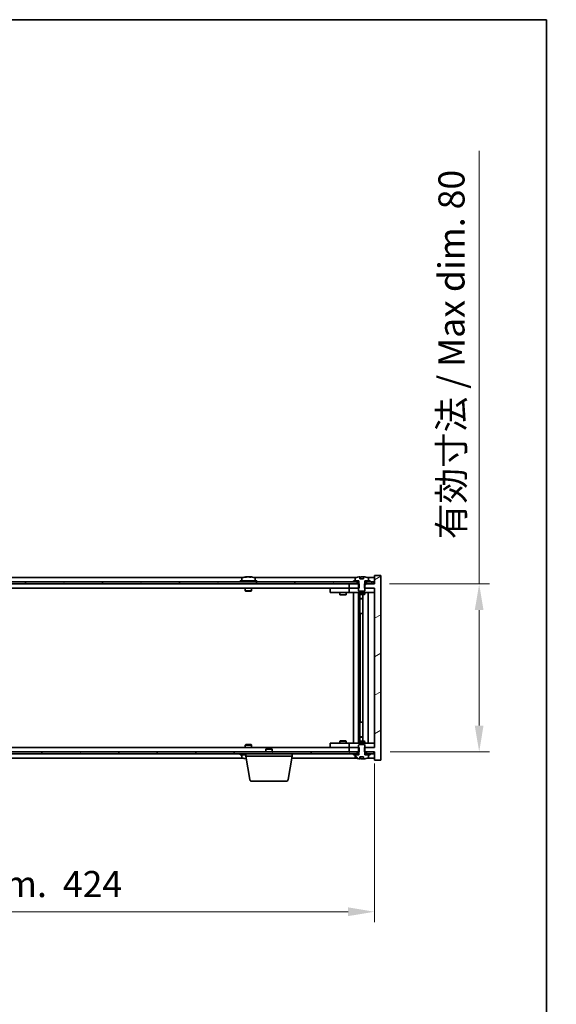
# Model space of a CAD drawing. Units: millimetres. Extents: x 58 to 9111, y 32 to 1437.
# Drawn here: x 3336 to 3592, y 968 to 1437 of the extents above; entities that cross this region are included whole.
import ezdxf

# ---------------------------------------------------------------- set-up
doc = ezdxf.new("R2010")
doc.units = ezdxf.units.MM
doc.header["$LTSCALE"] = 4
doc.layers.get('Defpoints').update_dxf_attribs({"lineweight": 25})
for name, color, linetype, lineweight in [('Border (ISO)', 7, 'Continuous', 35), ('Dimension (ISO)', 7, 'Continuous', 18), ('Dimension (ISO) @ 1', 7, 'Continuous', 18), ('Hatch (ISO)', 1, 'Continuous', 18), ('Visible (ISO)', 7, 'Continuous', 35)]:
    doc.layers.add(name, color=color, linetype=linetype, lineweight=lineweight)
doc.styles.add('Note Text (TK)', font='txt')
doc.dimstyles.new('Default - Method 1b (TK)', dxfattribs={"dimscale": 4, "dimtxt": 2.5, "dimasz": 2.5, "dimexe": 1, "dimexo": 1.5, "dimgap": 1, "dimtad": 1, "dimtoh": 1, "dimrnd": 1e-08, "dimdsep": 46, "dimtxsty": 'Note Text (TK)', "dimcen": 0.09, "dimdle": 5, "dimclrd": 100, "dimclre": 100, "dimclrt": 7, "dimadec": 1, "dimazin": 1, "dimtfac": 1, "dimtmove": 0, "dimatfit": 3, "dimfxl": 1, "dimtolj": 1, "dimlwd": -1, "dimlwe": -1, "dimarcsym": 0})
pattern_1 = [(30, (1559.5, -8), (-7.9375, 13.74815), [])]
pattern_2 = [(150.00025, (1559.5, -8), (-7.93744, -13.74819), [])]

# ---------------------------------------------------------------- blocks, each defined once
blk = doc.blocks.new('図面枠 tk図枠')
at = {"layer": 'Border (ISO)'}
for p, q in [((14.5, 289), (405.5, 289)), ((405.5, 289), (405.5, 8))]:
    blk.add_line(p, q, dxfattribs=at)
blk = doc.blocks.new('*D54')
at = {"layer": 'Defpoints', "color": 0}
for p in [(3080.97, 1090.3), (3504.97, 1090.3), (3504.97, 1012.14)]:
    blk.add_point(p, dxfattribs=at)
at = {"layer": 'Dimension (ISO)', "color": 100}
for p, q in [((3080.97, 1082.8), (3080.97, 1007.14)), ((3504.97, 1082.8), (3504.97, 1007.14)), ((3093.47, 1012.14), (3492.47, 1012.14))]:
    blk.add_line(p, q, dxfattribs=at)
for points in [[(3093.47, 1014.23), (3093.47, 1010.06), (3080.97, 1012.14)], [(3492.47, 1014.23), (3492.47, 1010.06), (3504.97, 1012.14)]]:
    blk.add_solid(points, dxfattribs=at)
at = {"layer": 'Dimension (ISO)', "color": 7, "insert": (3195.64, 1025.34), "char_height": 12.5, "attachment_point": 4, "style": 'Note Text (TK)'}
blk.add_mtext('\\A1;\\fＭＳ Ｐゴシック|b0|i0;\\H12.4365;有効寸法 / Max dim.  424', dxfattribs=at)
blk = doc.blocks.new('*D55')
at = {"layer": 'Defpoints', "color": 0}
for p in [(3504.72, 1168.3), (3504.97, 1088.3), (3554.89, 1088.3)]:
    blk.add_point(p, dxfattribs=at)
at = {"layer": 'Dimension (ISO)', "color": 100}
for p, q in [((3554.89, 1168.3), (3554.89, 1374.6)), ((3512.22, 1168.3), (3559.89, 1168.3)), ((3554.89, 1100.8), (3554.89, 1155.8)), ((3512.47, 1088.3), (3559.89, 1088.3))]:
    blk.add_line(p, q, dxfattribs=at)
for points in [[(3552.8, 1155.8), (3556.97, 1155.8), (3554.89, 1168.3)], [(3552.8, 1100.8), (3556.97, 1100.8), (3554.89, 1088.3)]]:
    blk.add_solid(points, dxfattribs=at)
at = {"layer": 'Dimension (ISO)', "color": 7, "insert": (3541.69, 1189.56), "char_height": 12.5, "attachment_point": 4, "rotation": 90, "style": 'Note Text (TK)'}
blk.add_mtext('\\A1;\\fＭＳ Ｐゴシック|b0|i0;\\H12.4365;有効寸法 / Max dim. 80', dxfattribs=at)

msp = doc.modelspace()

# ---------------------------------------------------------------- hatches: boundary and pattern name
at = {"layer": 'Hatch (ISO)'}
h = msp.add_hatch(dxfattribs=at)
h.set_pattern_fill('ANSI31', color=256, scale=127, angle=14.999978, style=0)
h.set_pattern_definition([(60, (1559.5, -8), (-13.74815, 7.9375), [])])
h.paths.add_polyline_path([(3504.7238, 1169.3047), (3502.9738, 1169.3047), (3501.2238, 1169.3047), (3501.2238, 1168.3047), (3504.7238, 1168.3047)])
h.paths.add_polyline_path([(3496.7238, 1169.3047), (3494.9738, 1169.3047), (3090.9738, 1169.3047), (3089.2238, 1169.3047), (3089.2238, 1168.3047), (3092.9738, 1168.3047), (3492.9738, 1168.3047), (3496.7238, 1168.3047)])
h.paths.add_polyline_path([(3084.7238, 1169.3047), (3082.9738, 1169.3047), (3081.2238, 1169.3047), (3081.2238, 1168.3047), (3084.7238, 1168.3047)])
h = msp.add_hatch(dxfattribs=at)
h.set_pattern_fill('ANSI31', color=256, scale=127, angle=-14.999978, style=0)
h.set_pattern_definition(pattern_1)
h.paths.add_polyline_path([(3497.7443, 1166.3047), (3497.7443, 1168.3047), (3497.5988, 1168.3047), (3496.7238, 1168.3047), (3492.9738, 1168.3047), (3492.9738, 1166.3047), (3497.4738, 1166.3047)])
h.paths.add_polyline_path([(3497.7443, 1088.3047), (3497.7443, 1090.3047), (3497.4738, 1090.3047), (3492.9738, 1090.3047), (3492.9738, 1088.3047), (3496.7238, 1088.3047), (3497.5988, 1088.3047)])
h.paths.add_polyline_path([(3507.9738, 1172.3047), (3504.9738, 1172.3047), (3504.9738, 1168.3047), (3504.7238, 1168.3047), (3501.2238, 1168.3047), (3500.3488, 1168.3047), (3500.2033, 1168.3047), (3500.2033, 1166.3047), (3500.4738, 1166.3047), (3504.9738, 1166.3047), (3504.9738, 1090.3047), (3500.4738, 1090.3047), (3500.2033, 1090.3047), (3500.2033, 1088.3047), (3500.3488, 1088.3047), (3501.2238, 1088.3047), (3504.7238, 1088.3047), (3504.9738, 1088.3047), (3504.9738, 1084.3047), (3507.9738, 1084.3047)])
h = msp.add_hatch(dxfattribs=at)
h.set_pattern_fill('ANSI31', color=256, scale=127, angle=-14.999978, style=0)
h.set_pattern_definition(pattern_1)
h.paths.add_polyline_path([(3502.9738, 1169.3047), (3502.9738, 1169.8047), (3502.1238, 1169.8047), (3500.3988, 1169.8047), (3500.3988, 1169.3047), (3501.2238, 1169.3047)])
h.paths.add_polyline_path([(3494.9738, 1169.8047), (3494.9738, 1169.3047), (3496.7238, 1169.3047), (3497.5488, 1169.3047), (3497.5488, 1169.8047), (3495.8238, 1169.8047)])
h = msp.add_hatch(dxfattribs=at)
h.set_pattern_fill('ANSI31', color=256, scale=127, angle=105.000246, style=0)
h.set_pattern_definition(pattern_2)
edge = h.paths.add_edge_path()
edge.add_line((3499.8488, 1170.7547), (3498.0989, 1170.7547))
edge.add_line((3498.0989, 1170.7547), (3498.0989, 1171.6576))
edge.add_ellipse((3498.9738, 1163.5545), major_axis=(-0.875, 8.1031), ratio=1, start_angle=0, end_angle=15.870569)
edge.add_ellipse((3495.9718, 1170.9723), major_axis=(-0.0555, 0.1372), ratio=1, start_angle=0, end_angle=67.966668)
edge.add_line((3495.8238, 1170.9723), (3495.8238, 1169.8047))
edge.add_line((3495.8238, 1169.8047), (3497.5488, 1169.8047))
edge.add_line((3497.5488, 1169.8047), (3497.5988, 1169.8047))
edge.add_line((3497.5988, 1169.8047), (3497.5988, 1168.3047))
edge.add_line((3497.5988, 1168.3047), (3497.4738, 1168.3047))
edge.add_line((3497.4738, 1168.3047), (3497.4738, 1166.3047))
edge.add_line((3497.4738, 1166.3047), (3497.4738, 1165.0547))
edge.add_line((3497.4738, 1165.0547), (3497.7238, 1164.8047))
edge.add_line((3497.7238, 1164.8047), (3500.2238, 1164.8047))
edge.add_line((3500.2238, 1164.8047), (3500.4738, 1165.0547))
edge.add_line((3500.4738, 1165.0547), (3500.4738, 1166.3047))
edge.add_line((3500.4738, 1166.3047), (3500.4738, 1168.3047))
edge.add_line((3500.4738, 1168.3047), (3500.3488, 1168.3047))
edge.add_line((3500.3488, 1168.3047), (3500.3488, 1169.8047))
edge.add_line((3500.3488, 1169.8047), (3500.3988, 1169.8047))
edge.add_line((3500.3988, 1169.8047), (3502.1238, 1169.8047))
edge.add_line((3502.1238, 1169.8047), (3502.1238, 1170.9723))
edge.add_ellipse((3501.9758, 1170.9723), major_axis=(0.148, 0), ratio=1, start_angle=0, end_angle=67.966668)
edge.add_ellipse((3498.9738, 1163.5545), major_axis=(3.0575, 7.555), ratio=1, start_angle=0, end_angle=15.870569)
edge.add_line((3499.8488, 1171.6576), (3499.8488, 1170.7547))
h = msp.add_hatch(dxfattribs=at)
h.set_pattern_fill('ANSI31', color=256, scale=127, angle=75.000175, style=0)
h.set_pattern_definition([(120.0002, (1559.5, -8), (-13.74813, -7.93754), [])])
h.paths.add_polyline_path([(3089.2238, 1088.3047), (3089.2238, 1087.3047), (3090.9738, 1087.3047), (3494.9738, 1087.3047), (3496.7238, 1087.3047), (3496.7238, 1088.3047), (3492.9738, 1088.3047), (3092.9738, 1088.3047)])
h.paths.add_polyline_path([(3504.7238, 1087.3047), (3504.7238, 1088.3047), (3501.2238, 1088.3047), (3501.2238, 1087.3047), (3502.9738, 1087.3047)])
h.paths.add_polyline_path([(3081.2238, 1088.3047), (3081.2238, 1087.3047), (3082.9738, 1087.3047), (3084.7238, 1087.3047), (3084.7238, 1088.3047)])
h = msp.add_hatch(dxfattribs=at)
h.set_pattern_fill('ANSI31', color=256, scale=127, angle=90.00021, style=0)
h.set_pattern_definition([(135.0002, (1559.5, -8), (-11.22528, -11.22536), [])])
edge = h.paths.add_edge_path()
edge.add_line((3498.0989, 1085.8547), (3499.8488, 1085.8547))
edge.add_line((3499.8488, 1085.8547), (3499.8488, 1084.9518))
edge.add_ellipse((3498.9738, 1093.0549), major_axis=(0.875, -8.1031), ratio=1, start_angle=0, end_angle=15.870569)
edge.add_ellipse((3501.9758, 1085.6371), major_axis=(0.0555, -0.1372), ratio=1, start_angle=0, end_angle=67.966668)
edge.add_line((3502.1238, 1085.6371), (3502.1238, 1086.8047))
edge.add_line((3502.1238, 1086.8047), (3500.3988, 1086.8047))
edge.add_line((3500.3988, 1086.8047), (3500.3488, 1086.8047))
edge.add_line((3500.3488, 1086.8047), (3500.3488, 1088.3047))
edge.add_line((3500.3488, 1088.3047), (3500.4738, 1088.3047))
edge.add_line((3500.4738, 1088.3047), (3500.4738, 1090.3047))
edge.add_line((3500.4738, 1090.3047), (3500.4738, 1091.5547))
edge.add_line((3500.4738, 1091.5547), (3500.2238, 1091.8047))
edge.add_line((3500.2238, 1091.8047), (3497.7238, 1091.8047))
edge.add_line((3497.7238, 1091.8047), (3497.4738, 1091.5547))
edge.add_line((3497.4738, 1091.5547), (3497.4738, 1090.3047))
edge.add_line((3497.4738, 1090.3047), (3497.4738, 1088.3047))
edge.add_line((3497.4738, 1088.3047), (3497.5988, 1088.3047))
edge.add_line((3497.5988, 1088.3047), (3497.5988, 1086.8047))
edge.add_line((3497.5988, 1086.8047), (3497.5488, 1086.8047))
edge.add_line((3497.5488, 1086.8047), (3495.8238, 1086.8047))
edge.add_line((3495.8238, 1086.8047), (3495.8238, 1085.6371))
edge.add_ellipse((3495.9718, 1085.6371), major_axis=(-0.148, 0), ratio=1, start_angle=0, end_angle=67.966668)
edge.add_ellipse((3498.9738, 1093.0549), major_axis=(-3.0575, -7.555), ratio=1, start_angle=0, end_angle=15.870569)
edge.add_line((3498.0989, 1084.9518), (3498.0989, 1085.8547))
h = msp.add_hatch(dxfattribs=at)
h.set_pattern_fill('ANSI31', color=256, scale=127, angle=105.000246, style=0)
h.set_pattern_definition(pattern_2)
h.paths.add_polyline_path([(3494.9738, 1087.3047), (3494.9738, 1086.8047), (3495.8238, 1086.8047), (3497.5488, 1086.8047), (3497.5488, 1087.3047), (3496.7238, 1087.3047)])
h.paths.add_polyline_path([(3502.9738, 1086.8047), (3502.9738, 1087.3047), (3501.2238, 1087.3047), (3500.3988, 1087.3047), (3500.3988, 1086.8047), (3502.1238, 1086.8047)])

# ---------------------------------------------------------------- linework, layer by layer
at = {"layer": 'Visible (ISO)'}
for p, q in [((3496.7238, 1169.3047), (3089.2238, 1169.3047)), ((3089.2238, 1168.3047), (3496.7238, 1168.3047)), ((3442.4519, 1171.3047), (3143.4957, 1171.3047)), ((3448.9738, 1169.8047), (3440.9738, 1169.8047)), ((3440.9738, 1169.8047), (3440.9738, 1169.3047)), ((3441.8238, 1170.9723), (3441.8238, 1169.8047)), ((3444.1811, 1171.6109), (3444.1811, 1171.659)), ((3445.7665, 1171.4884), (3445.7665, 1171.659)), ((3496.4519, 1171.3047), (3447.4957, 1171.3047)), ((3448.1238, 1170.9723), (3448.1238, 1169.8047)), ((3448.9738, 1169.8047), (3448.9738, 1169.3047)), ((3497.7443, 1168.3047), (3492.9738, 1168.3047)), ((3492.9738, 1168.3047), (3492.9738, 1166.3047)), ((3494.9738, 1169.8047), (3494.9738, 1169.3047)), ((3497.5488, 1169.8047), (3494.9738, 1169.8047)), ((3494.9738, 1169.3047), (3497.5488, 1169.3047)), ((3495.8238, 1170.9723), (3495.8238, 1169.8047)), ((3495.8238, 1169.8047), (3497.5988, 1169.8047)), ((3496.7238, 1168.3047), (3496.7238, 1169.3047)), ((3497.5988, 1168.3047), (3497.4738, 1168.3047)), ((3497.4738, 1168.3047), (3497.4738, 1165.0547)), ((3497.5488, 1169.3047), (3497.5488, 1169.8047)), ((3497.5988, 1169.3047), (3497.5488, 1169.3047)), ((3497.5988, 1169.8047), (3497.5988, 1168.3047)), ((3497.7443, 1166.3047), (3497.7443, 1168.3047)), ((3498.0989, 1170.7547), (3498.0989, 1171.6576)), ((3499.8488, 1170.7547), (3498.0989, 1170.7547)), ((3498.1811, 1170.7547), (3498.1811, 1171.659)), ((3498.291, 1170.7547), (3498.291, 1171.4833)), ((3499.8488, 1171.6576), (3499.8488, 1170.7547)), ((3504.9738, 1168.3047), (3500.2033, 1168.3047)), ((3500.2033, 1168.3047), (3500.2033, 1166.3047)), ((3500.3488, 1168.3047), (3500.3488, 1169.8047)), ((3500.3488, 1169.8047), (3502.1238, 1169.8047)), ((3500.3988, 1169.3047), (3500.3488, 1169.3047)), ((3500.4738, 1168.3047), (3500.3488, 1168.3047)), ((3502.9738, 1169.8047), (3500.3988, 1169.8047)), ((3500.3988, 1169.8047), (3500.3988, 1169.3047)), ((3500.3988, 1169.3047), (3502.9738, 1169.3047)), ((3500.4738, 1165.0547), (3500.4738, 1168.3047)), ((3504.7238, 1169.3047), (3501.2238, 1169.3047)), ((3501.2238, 1169.3047), (3501.2238, 1168.3047)), ((3501.2238, 1168.3047), (3504.7238, 1168.3047)), ((3504.9738, 1171.3047), (3501.4957, 1171.3047)), ((3502.1238, 1169.8047), (3502.1238, 1170.9723)), ((3502.9738, 1169.3047), (3502.9738, 1169.8047)), ((3504.7238, 1168.3047), (3504.7238, 1169.3047)), ((3507.9738, 1172.3047), (3504.9738, 1172.3047)), ((3504.9738, 1172.3047), (3504.9738, 1168.3047)), ((3507.9738, 1084.3047), (3507.9738, 1172.3047)), ((3492.9738, 1166.3047), (3092.9738, 1166.3047)), ((3443.4738, 1166.3047), (3443.4738, 1165.0547)), ((3446.4738, 1165.0547), (3443.4738, 1165.0547)), ((3443.7238, 1164.8047), (3443.4738, 1165.0547)), ((3443.7238, 1164.8047), (3446.2238, 1164.8047)), ((3446.2238, 1164.8047), (3446.4738, 1165.0547)), ((3446.4738, 1166.3047), (3446.4738, 1165.0547)), ((3483.9738, 1166.2047), (3483.9738, 1164.2047)), ((3483.9738, 1166.2047), (3484.9738, 1166.2047)), ((3484.9738, 1164.2047), (3483.9738, 1164.2047)), ((3491.9738, 1166.2047), (3484.9738, 1166.2047)), ((3484.9738, 1164.2047), (3491.9738, 1164.2047)), ((3488.4738, 1164.2047), (3488.4738, 1163.1547)), ((3488.4738, 1163.1547), (3491.4738, 1163.1547)), ((3488.7805, 1163.0014), (3488.4738, 1163.1547)), ((3488.6272, 1166.3047), (3488.6272, 1166.2047)), ((3491.1671, 1163.0014), (3488.7805, 1163.0014)), ((3491.1671, 1163.0014), (3491.4738, 1163.1547)), ((3491.3204, 1166.3047), (3491.3204, 1166.2047)), ((3491.4738, 1164.2047), (3491.4738, 1163.1547)), ((3492.9738, 1166.2047), (3491.9738, 1166.2047)), ((3491.9738, 1164.2047), (3492.9738, 1164.2047)), ((3492.9738, 1166.3047), (3497.7443, 1166.3047)), ((3492.9738, 1166.2047), (3492.9738, 1164.2047)), ((3492.9738, 1166.2047), (3493.9738, 1166.2047)), ((3493.9738, 1164.2047), (3492.9738, 1164.2047)), ((3497.4738, 1166.2047), (3493.9738, 1166.2047)), ((3493.9738, 1164.2047), (3503.9738, 1164.2047)), ((3494.9738, 1092.4047), (3494.9738, 1164.2047)), ((3497.4238, 1164.2047), (3497.4238, 1092.4047)), ((3497.4738, 1165.0547), (3497.7238, 1164.8047)), ((3497.4738, 1164.2047), (3497.4738, 1163.4547)), ((3497.4738, 1163.4547), (3500.4738, 1163.4547)), ((3497.7805, 1163.3014), (3497.4738, 1163.4547)), ((3497.7238, 1164.8047), (3500.2238, 1164.8047)), ((3500.1671, 1163.3014), (3497.7805, 1163.3014)), ((3498.0238, 1163.3014), (3498.0238, 1161.3547)), ((3498.0238, 1154.2047), (3498.0238, 1163.3014)), ((3499.5238, 1163.3014), (3499.5238, 1093.3081)), ((3500.1671, 1163.3014), (3500.4738, 1163.4547)), ((3500.2033, 1166.3047), (3504.9738, 1166.3047)), ((3500.2238, 1164.8047), (3500.4738, 1165.0547)), ((3503.9738, 1166.2047), (3500.4738, 1166.2047)), ((3500.4738, 1164.2047), (3500.4738, 1163.4547)), ((3501.9738, 1164.2047), (3501.9738, 1092.4047)), ((3503.9738, 1166.2047), (3504.9738, 1166.2047)), ((3504.9738, 1164.2047), (3503.9738, 1164.2047)), ((3504.9738, 1166.3047), (3504.9738, 1090.3047)), ((3498.0238, 1161.3547), (3499.5238, 1161.3547)), ((3498.3305, 1161.2014), (3498.0238, 1161.3547)), ((3499.5238, 1161.2014), (3498.3305, 1161.2014)), ((3498.2238, 1154.2047), (3498.0238, 1154.2047)), ((3499.5238, 1154.2047), (3498.2238, 1154.2047)), ((3498.2238, 1154.2047), (3498.2238, 1102.4047)), ((3498.0238, 1093.3081), (3498.0238, 1102.4047)), ((3498.0238, 1102.4047), (3498.2238, 1102.4047)), ((3498.2238, 1102.4047), (3499.5238, 1102.4047)), ((3488.7805, 1093.6081), (3488.4738, 1093.4547)), ((3491.4738, 1093.4547), (3488.4738, 1093.4547)), ((3488.4738, 1092.4047), (3488.4738, 1093.4547)), ((3488.7805, 1093.6081), (3491.1671, 1093.6081)), ((3491.1671, 1093.6081), (3491.4738, 1093.4547)), ((3491.4738, 1092.4047), (3491.4738, 1093.4547)), ((3497.7805, 1093.3081), (3497.4738, 1093.1547)), ((3500.4738, 1093.1547), (3497.4738, 1093.1547)), ((3497.4738, 1092.4047), (3497.4738, 1093.1547)), ((3497.7805, 1093.3081), (3500.1671, 1093.3081)), ((3498.3305, 1095.4081), (3498.0238, 1095.2547)), ((3499.5238, 1095.2547), (3498.0238, 1095.2547)), ((3498.0238, 1093.3081), (3498.0238, 1095.2547)), ((3498.3305, 1095.4081), (3499.5238, 1095.4081)), ((3500.1671, 1093.3081), (3500.4738, 1093.1547)), ((3500.4738, 1092.4047), (3500.4738, 1093.1547)), ((3496.7238, 1088.3047), (3089.2238, 1088.3047)), ((3092.9738, 1090.3047), (3492.9738, 1090.3047)), ((3443.7238, 1091.8047), (3443.4738, 1091.5547)), ((3443.4738, 1091.5547), (3446.4738, 1091.5547)), ((3443.4738, 1090.3047), (3443.4738, 1091.5547)), ((3446.2238, 1091.8047), (3443.7238, 1091.8047)), ((3446.2238, 1091.8047), (3446.4738, 1091.5547)), ((3446.4738, 1090.3047), (3446.4738, 1091.5547)), ((3453.5305, 1089.8047), (3453.2238, 1089.4979)), ((3456.2238, 1089.4979), (3453.2238, 1089.4979)), ((3453.2238, 1088.3047), (3453.2238, 1089.4979)), ((3453.5305, 1089.8047), (3455.9171, 1089.8047)), ((3455.9171, 1089.8047), (3456.2238, 1089.4979)), ((3456.2238, 1088.3047), (3456.2238, 1089.4979)), ((3483.9738, 1092.4047), (3483.9738, 1090.4047)), ((3483.9738, 1092.4047), (3484.9738, 1092.4047)), ((3484.9738, 1090.4047), (3483.9738, 1090.4047)), ((3491.9738, 1092.4047), (3484.9738, 1092.4047)), ((3484.9738, 1090.4047), (3491.9738, 1090.4047)), ((3488.6272, 1090.3047), (3488.6272, 1090.4047)), ((3491.3204, 1090.3047), (3491.3204, 1090.4047)), ((3492.9738, 1092.4047), (3491.9738, 1092.4047)), ((3491.9738, 1090.4047), (3492.9738, 1090.4047)), ((3492.9738, 1092.4047), (3492.9738, 1090.4047)), ((3492.9738, 1092.4047), (3493.9738, 1092.4047)), ((3493.9738, 1090.4047), (3492.9738, 1090.4047)), ((3497.7443, 1090.3047), (3492.9738, 1090.3047)), ((3492.9738, 1090.3047), (3492.9738, 1088.3047)), ((3492.9738, 1088.3047), (3497.7443, 1088.3047)), ((3503.9738, 1092.4047), (3493.9738, 1092.4047)), ((3493.9738, 1090.4047), (3497.4738, 1090.4047)), ((3496.7238, 1087.3047), (3496.7238, 1088.3047)), ((3497.7238, 1091.8047), (3497.4738, 1091.5547)), ((3497.4738, 1091.5547), (3497.4738, 1088.3047)), ((3497.4738, 1088.3047), (3497.5988, 1088.3047)), ((3497.5988, 1088.3047), (3497.5988, 1086.8047)), ((3500.2238, 1091.8047), (3497.7238, 1091.8047)), ((3497.7443, 1088.3047), (3497.7443, 1090.3047)), ((3504.9738, 1090.3047), (3500.2033, 1090.3047)), ((3500.2033, 1090.3047), (3500.2033, 1088.3047)), ((3500.2033, 1088.3047), (3504.9738, 1088.3047)), ((3500.4738, 1091.5547), (3500.2238, 1091.8047)), ((3500.3488, 1086.8047), (3500.3488, 1088.3047)), ((3500.3488, 1088.3047), (3500.4738, 1088.3047)), ((3500.4738, 1088.3047), (3500.4738, 1091.5547)), ((3500.4738, 1090.4047), (3503.9738, 1090.4047)), ((3504.7238, 1088.3047), (3501.2238, 1088.3047)), ((3501.2238, 1088.3047), (3501.2238, 1087.3047)), ((3503.9738, 1092.4047), (3504.9738, 1092.4047)), ((3504.9738, 1090.4047), (3503.9738, 1090.4047)), ((3504.7238, 1087.3047), (3504.7238, 1088.3047)), ((3504.9738, 1088.3047), (3504.9738, 1084.3047)), ((3089.2238, 1087.3047), (3496.7238, 1087.3047)), ((3143.4957, 1085.3047), (3442.4519, 1085.3047)), ((3440.9738, 1086.8047), (3440.9738, 1087.3047)), ((3440.9738, 1086.8047), (3443.7238, 1086.8047)), ((3441.8238, 1085.6371), (3441.8238, 1086.8047)), ((3443.7238, 1086.3047), (3443.7238, 1087.3047)), ((3465.7238, 1086.3047), (3443.7238, 1086.3047)), ((3445.5845, 1075.1403), (3443.7238, 1086.3047)), ((3463.8631, 1075.1403), (3465.7238, 1086.3047)), ((3465.5571, 1085.3047), (3496.4519, 1085.3047)), ((3465.7238, 1086.3047), (3465.7238, 1087.3047)), ((3494.9738, 1087.3047), (3494.9738, 1086.8047)), ((3497.5488, 1087.3047), (3494.9738, 1087.3047)), ((3494.9738, 1086.8047), (3497.5488, 1086.8047)), ((3497.5988, 1086.8047), (3495.8238, 1086.8047)), ((3495.8238, 1086.8047), (3495.8238, 1085.6371)), ((3497.5488, 1086.8047), (3497.5488, 1087.3047)), ((3497.5488, 1087.3047), (3497.5988, 1087.3047)), ((3498.0989, 1085.8547), (3499.8488, 1085.8547)), ((3498.0989, 1084.9518), (3498.0989, 1085.8547)), ((3498.1811, 1085.8547), (3498.1811, 1084.9504)), ((3498.291, 1085.8547), (3498.291, 1085.1261)), ((3499.8488, 1085.8547), (3499.8488, 1084.9518)), ((3500.3488, 1087.3047), (3500.3988, 1087.3047)), ((3502.1238, 1086.8047), (3500.3488, 1086.8047)), ((3502.9738, 1087.3047), (3500.3988, 1087.3047)), ((3500.3988, 1087.3047), (3500.3988, 1086.8047)), ((3500.3988, 1086.8047), (3502.9738, 1086.8047)), ((3501.2238, 1087.3047), (3504.7238, 1087.3047)), ((3501.4957, 1085.3047), (3504.9738, 1085.3047)), ((3502.1238, 1085.6371), (3502.1238, 1086.8047)), ((3502.9738, 1086.8047), (3502.9738, 1087.3047)), ((3504.9738, 1084.3047), (3507.9738, 1084.3047)), ((3462.8767, 1074.3047), (3446.5709, 1074.3047))]:
    msp.add_line(p, q, dxfattribs=at)
for centre, radius, start, end in [((3441.9718, 1170.9723), 0.148, 112.033332, 180), ((3444.9738, 1163.5545), 8.1502, 96.162764, 112.033332), ((3444.9738, 1163.5545), 8.1502, 67.966668, 83.837236), ((3447.9758, 1170.9723), 0.148, 0, 67.966668), ((3495.9718, 1170.9723), 0.148, 112.033332, 180), ((3498.9738, 1163.5545), 8.1502, 96.162764, 112.033332), ((3498.9738, 1163.5545), 8.1502, 67.966668, 83.837236), ((3501.9758, 1170.9723), 0.148, 0, 67.966668), ((3441.9718, 1085.6371), 0.148, 180, 247.966668), ((3444.9738, 1093.0549), 8.1502, 247.966668, 262.757402), ((3495.9718, 1085.6371), 0.148, 180, 247.966668), ((3498.9738, 1093.0549), 8.1502, 247.966668, 263.837236), ((3498.9738, 1093.0549), 8.1502, 276.162764, 292.033332), ((3501.9758, 1085.6371), 0.148, 292.033332, 0), ((3446.5709, 1075.3047), 1, 189.462322, 270), ((3462.8767, 1075.3047), 1, 270, 350.537678)]:
    msp.add_arc(centre, radius, start, end, dxfattribs=at)
for centre, major_axis, ratio, start_param, end_param in [((3444.7749, 1163.5545), (0, 8.1418), 0.84312429, 0.13675912, 0.22922414), ((3443.414, 1163.5545), (0, 7.9375), 0.53771873, 6.23655411, 6.3298165), ((3445.1728, 1163.5545), (0, 8.1418), 0.84312429, 0.13675912, 0.22922414), ((3444.6619, 1163.5545), (0, 8.1418), 0.53771873, 6.05396117, 6.14642619), ((3445.9686, 1163.5545), (0, 7.9375), 0.84312429, 6.23655411, 6.3298165), ((3444.7749, 1163.5545), (0, 8.1418), 0.84312429, 6.13821265, 6.14642619), ((3445.2858, 1163.5545), (0, 8.1418), 0.53771873, 6.05396117, 6.14642619), ((3497.979, 1163.5545), (0, 7.9375), 0.84312429, 6.23655411, 6.25299013), ((3499.2858, 1163.5545), (0, 8.1418), 0.53771873, 0.13675912, 0.22922414), ((3498.7749, 1163.5545), (0, 8.1418), 0.84312429, 6.12609769, 6.14642619), ((3443.414, 1093.0549), (0, -7.9375), 0.53771873, 6.23655411, 6.3298165), ((3444.7749, 1093.0549), (0, -8.1418), 0.84312429, 6.05396117, 6.14642619), ((3445.1728, 1093.0549), (0, -8.1418), 0.84312429, 6.05396117, 6.10165093), ((3497.979, 1093.0549), (0, -7.9375), 0.84312429, 0.03019518, 0.04663119), ((3499.2858, 1093.0549), (0, -8.1418), 0.53771873, 6.05396117, 6.14642619), ((3498.7749, 1093.0549), (0, -8.1418), 0.84312429, 0.13675912, 0.15708761)]:
    msp.add_ellipse(centre, major_axis=major_axis, ratio=ratio, start_param=start_param, end_param=end_param, dxfattribs=at)
for points, knots in [([(3443.839, 1171.6203), (3443.9169, 1171.633), (3443.9904, 1171.6441), (3444.1037, 1171.6587), (3444.1435, 1171.6624), (3444.1749, 1171.6624), (3444.1808, 1171.6612), (3444.1809, 1171.6589)], [0.1131992707, 0.1131992707, 0.1131992707, 0.1131992707, 0.1411838112, 0.1411838112, 0.1691683517, 0.1691683517, 0.1848248899, 0.1848248899, 0.1848248899, 0.1848248899]), ([(3445.2587, 1171.6203), (3445.209, 1171.633), (3445.1403, 1171.6441), (3444.9786, 1171.6587), (3444.8857, 1171.6624), (3444.7035, 1171.6624), (3444.6025, 1171.6587), (3444.4081, 1171.6441), (3444.3148, 1171.633), (3444.2369, 1171.6203)], [0.225164225, 0.225164225, 0.225164225, 0.225164225, 0.253148765, 0.253148765, 0.281133306, 0.281133306, 0.309117846, 0.309117846, 0.337102387, 0.337102387, 0.337102387, 0.337102387]), ([(3444.9739, 1171.6576), (3445.0317, 1171.6608), (3445.0928, 1171.6624), (3445.2441, 1171.6624), (3445.3451, 1171.6587), (3445.5395, 1171.6441), (3445.6328, 1171.633), (3445.7107, 1171.6203)], [0.0374615919, 0.0374615919, 0.0374615919, 0.0374615919, 0.0559690811, 0.0559690811, 0.0839536216, 0.0839536216, 0.1119381621, 0.1119381621, 0.1119381621, 0.1119381621]), ([(3445.8489, 1171.6576), (3445.8192, 1171.6608), (3445.7973, 1171.6624), (3445.7639, 1171.6624), (3445.7607, 1171.6587), (3445.7952, 1171.6441), (3445.8329, 1171.633), (3445.8826, 1171.6203)], [0.3758250875, 0.3758250875, 0.3758250875, 0.3758250875, 0.3943325766, 0.3943325766, 0.4223171172, 0.4223171172, 0.4503016577, 0.4503016577, 0.4503016577, 0.4503016577]), ([(3498.0989, 1171.6576), (3498.1286, 1171.6608), (3498.1503, 1171.6624), (3498.1749, 1171.6624), (3498.1808, 1171.6612), (3498.1809, 1171.6589)], [0.1506608628, 0.1506608628, 0.1506608628, 0.1506608628, 0.1691683517, 0.1691683517, 0.18482489, 0.18482489, 0.18482489, 0.18482489]), ([(3498.6889, 1171.6203), (3498.7386, 1171.633), (3498.8073, 1171.6441), (3498.969, 1171.6587), (3499.0619, 1171.6624), (3499.2441, 1171.6624), (3499.3451, 1171.6587), (3499.5395, 1171.6441), (3499.6328, 1171.633), (3499.7107, 1171.6203)], [0, 0, 0, 0, 0.027984541, 0.027984541, 0.055969081, 0.055969081, 0.083953622, 0.083953622, 0.111938162, 0.111938162, 0.111938162, 0.111938162]), ([(3498.1809, 1084.9505), (3498.1808, 1084.9482), (3498.1749, 1084.9471), (3498.1503, 1084.9471), (3498.1286, 1084.9486), (3498.0989, 1084.9518)], [0.0403125428, 0.0403125428, 0.0403125428, 0.0403125428, 0.0559690811, 0.0559690811, 0.07447657, 0.07447657, 0.07447657, 0.07447657]), ([(3499.7107, 1084.9891), (3499.6328, 1084.9764), (3499.5395, 1084.9654), (3499.3451, 1084.9507), (3499.2441, 1084.9471), (3499.0619, 1084.9471), (3498.969, 1084.9507), (3498.8073, 1084.9654), (3498.7386, 1084.9764), (3498.6889, 1084.9891)], [0.113199271, 0.113199271, 0.113199271, 0.113199271, 0.141183811, 0.141183811, 0.169168352, 0.169168352, 0.197152892, 0.197152892, 0.225137433, 0.225137433, 0.225137433, 0.225137433])]:
    msp.add_open_spline(points, degree=3, knots=knots, dxfattribs=at)
msp.add_open_spline([(3443.9457, 1084.9724), (3443.912, 1084.9774), (3443.876, 1084.9831), (3443.839, 1084.9891)], degree=3, dxfattribs=at)

# ---------------------------------------------------------------- block references
at = {"xscale": 5, "yscale": 5, "zscale": 5}
msp.add_blockref('図面枠 tk図枠', (1559.5, -8), dxfattribs=at)

# ---------------------------------------------------------------- dimensions: what is measured, and where the dimension line sits
at = {"layer": 'Dimension (ISO) @ 1', "color": 100}
dim = msp.add_linear_dim(base=(3554.8873, 1088.3047), p1=(3504.7238, 1168.3047), p2=(3504.9738, 1088.3047), angle=90, text='\\fＭＳ Ｐゴシック|b0|i0;\\H12.4365;有効寸法 / Max dim. <>', dimstyle='Default - Method 1b (TK)', override={"dimscale": 1, "dimtxt": 12.5, "dimasz": 12.5, "dimexe": 5, "dimexo": 7.5, "dimgap": 5, "dimtoh": 0, "dimdec": 2, "dimcen": 0.45, "dimtol": 0, "dimlim": 0, "dimtp": 0, "dimtm": 0, "dimtdec": 2, "dimtix": 0, "dimtofl": 0, "dimtmove": 0, "dimatfit": 2}, dxfattribs=at)
dim.commit()
dim.dimension.update_dxf_attribs({"geometry": '*D55', "text_midpoint": (3554.8873, 1279.5804), "dimtype": 128})
dim = msp.add_linear_dim(base=(3504.9738, 1012.1449), p1=(3080.9738, 1090.3047), p2=(3504.9738, 1090.3047), text='\\fＭＳ Ｐゴシック|b0|i0;\\H12.4365;有効寸法 / Max dim.  <>', dimstyle='Default - Method 1b (TK)', override={"dimscale": 1, "dimtxt": 12.5, "dimasz": 12.5, "dimexe": 5, "dimexo": 7.5, "dimgap": 5, "dimtoh": 0, "dimdec": 2, "dimcen": 0.45, "dimtol": 0, "dimlim": 0, "dimtp": 0, "dimtm": 0, "dimtdec": 2, "dimtix": 0, "dimtofl": 0, "dimtmove": 0, "dimatfit": 1}, dxfattribs=at)
dim.commit()
dim.dimension.update_dxf_attribs({"geometry": '*D54', "text_midpoint": (3292.9738, 1012.1449), "dimtype": 128})

doc.saveas('drawing.dxf')
